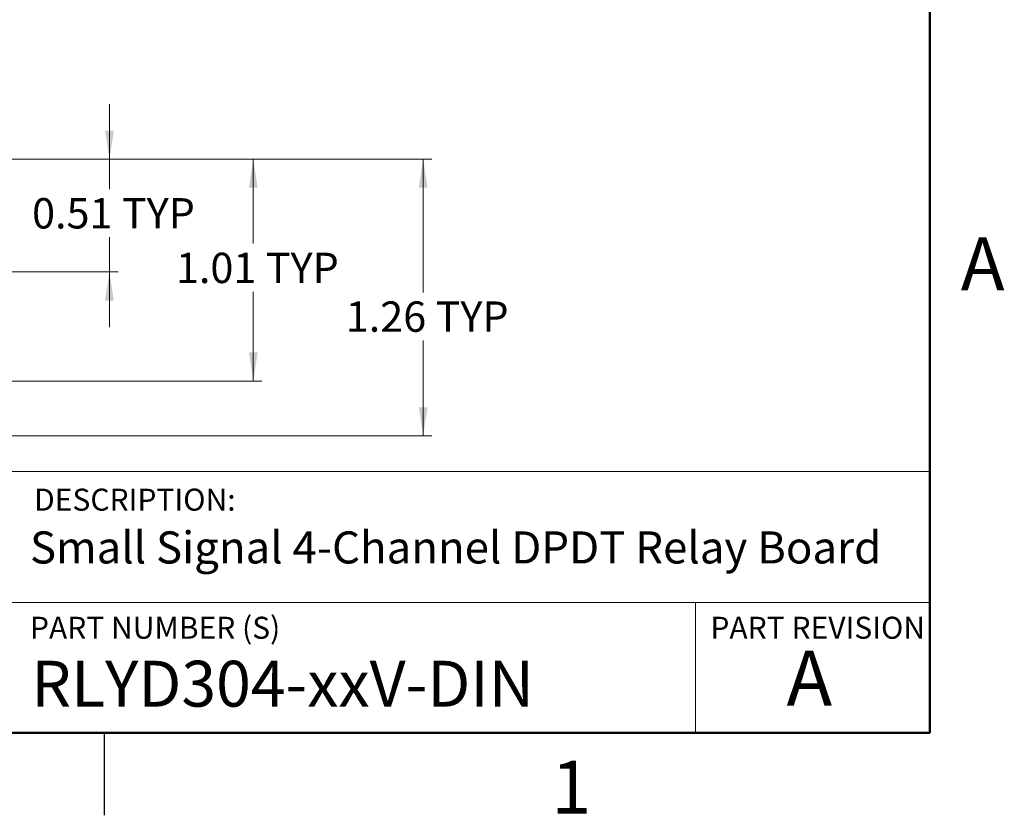
# Model space of a CAD drawing. Units: inches. Extents: x 0.1 to 16.9, y 0.1 to 10.9.
# Drawn here: x 12.4 to 16.8, y 0.1 to 3.7 of the extents above; entities that cross this region are included whole.
import ezdxf

# ---------------------------------------------------------------- set-up
doc = ezdxf.new("R2010")
doc.units = ezdxf.units.IN
doc.header["$MEASUREMENT"] = 0
doc.styles.add('SLDTEXTSTYLE0', font='TXT', dxfattribs={"width": 0.75})
doc.dimstyles.new('SLDDIMSTYLE5', dxfattribs={"dimtxt": 0.137795, "dimasz": 0.13, "dimexe": 0, "dimexo": 0.0625, "dimgap": 0.034449, "dimtad": 0, "dimtih": 1, "dimtoh": 1, "dimrnd": 1e-09, "dimzin": 12, "dimdsep": 46, "dimtxsty": 'SLDTEXTSTYLE0', "dimsah": 1, "dimcen": 0.09, "dimadec": 0, "dimazin": 3, "dimtfac": 1, "dimtofl": 0, "dimtmove": 0, "dimatfit": 3, "dimfxl": 0, "dimfrac": 2, "dimtolj": 1, "dimtzin": 12, "dimarcsym": 0})
doc.dimstyles.new('SLDDIMSTYLE6', dxfattribs={"dimtxt": 0.137795, "dimasz": 0.13, "dimexe": 0, "dimexo": 0.0625, "dimgap": 0.034449, "dimtad": 0, "dimtih": 1, "dimtoh": 1, "dimrnd": 1e-09, "dimdsep": 46, "dimtxsty": 'SLDTEXTSTYLE0', "dimsah": 1, "dimcen": 0.09, "dimadec": 0, "dimazin": 2, "dimtfac": 1, "dimtmove": 0, "dimatfit": 0, "dimfxl": 0, "dimfrac": 2, "dimtolj": 1, "dimtzin": 12, "dimarcsym": 0})

# ---------------------------------------------------------------- blocks, each defined once
blk = doc.blocks.new('_D_10')
at = {"color": 7, "linetype": 'Continuous', "lineweight": 18}
for p, q in [((10.6013, 3.1046), (14.2387, 3.1046)), ((14.1993, 3.1046), (14.1993, 2.4996)), ((14.1993, 1.8483), (14.1993, 2.2809)), ((10.757, 1.8483), (14.2387, 1.8483))]:
    blk.add_line(p, q, dxfattribs=at)
for points in [[(14.1993, 3.1046), (14.1793, 2.9746), (14.2193, 2.9746)], [(14.1993, 1.8483), (14.2193, 1.9783), (14.1793, 1.9783)]]:
    blk.add_solid(points, dxfattribs=at)
at = {"color": 7, "linetype": 'Continuous', "lineweight": 18, "char_height": 0.1378, "attachment_point": 1, "style": 'SLDTEXTSTYLE0'}
for s, insert in [('1.26', (13.8479, 2.4585)), ('TYP', (14.2559, 2.4585))]:
    blk.add_mtext(s, dxfattribs=dict(at, insert=insert))
blk = doc.blocks.new('_D_11')
at = {"color": 7, "linetype": 'Continuous', "lineweight": 18}
for p, q in [((10.6013, 3.1046), (13.4673, 3.1046)), ((13.428, 3.1046), (13.428, 2.7209)), ((13.428, 2.0968), (13.428, 2.5021)), ((10.6159, 2.0968), (13.4673, 2.0968))]:
    blk.add_line(p, q, dxfattribs=at)
for points in [[(13.428, 3.1046), (13.408, 2.9746), (13.448, 2.9746)], [(13.428, 2.0968), (13.448, 2.2268), (13.408, 2.2268)]]:
    blk.add_solid(points, dxfattribs=at)
at = {"color": 7, "linetype": 'Continuous', "lineweight": 18, "char_height": 0.1378, "attachment_point": 1, "style": 'SLDTEXTSTYLE0'}
for s, insert in [('1.01', (13.0765, 2.6797)), ('TYP', (13.4845, 2.6797))]:
    blk.add_mtext(s, dxfattribs=dict(at, insert=insert))
blk = doc.blocks.new('_D_12')
at = {"color": 7, "linetype": 'Continuous', "lineweight": 18}
for p, q in [((12.7747, 3.1046), (12.7747, 3.3546)), ((10.6013, 3.1046), (12.8141, 3.1046)), ((12.7747, 3.1046), (12.7747, 2.9687)), ((12.7747, 2.5922), (12.7747, 2.75)), ((11.6563, 2.5922), (12.8141, 2.5922)), ((12.7747, 2.5922), (12.7747, 2.3422))]:
    blk.add_line(p, q, dxfattribs=at)
for points in [[(12.7747, 3.1046), (12.7947, 3.2346), (12.7547, 3.2346)], [(12.7747, 2.5922), (12.7547, 2.4622), (12.7947, 2.4622)]]:
    blk.add_solid(points, dxfattribs=at)
at = {"color": 7, "linetype": 'Continuous', "lineweight": 18, "char_height": 0.1378, "attachment_point": 1, "style": 'SLDTEXTSTYLE0'}
for s, insert in [('0.51', (12.4232, 2.9276)), ('TYP', (12.8312, 2.9276))]:
    blk.add_mtext(s, dxfattribs=dict(at, insert=insert))

msp = doc.modelspace()

# ---------------------------------------------------------------- linework, layer by layer
at = {"color": 7, "linetype": 'Continuous', "lineweight": 50}
for p, q in [((16.5, 10.5), (16.5, 0.5)), ((16.5, 0.5), (0.5, 0.5))]:
    msp.add_line(p, q, dxfattribs=at)
at = {"color": 7, "linetype": 'Continuous', "lineweight": 18}
for p, q in [((16.5, 1.6859), (8.6913, 1.6859)), ((12.3107, 1.0913), (16.5, 1.0913)), ((15.4366, 1.0913), (15.4366, 0.5))]:
    msp.add_line(p, q, dxfattribs=at)
at = {"color": 7, "linetype": 'Continuous', "lineweight": 25}
msp.add_line((12.75, 0.5), (12.75, 0.125), dxfattribs=at)

# ---------------------------------------------------------------- texts
at = {"color": 7, "linetype": 'Continuous', "lineweight": 0, "style": 'SLDTEXTSTYLE0'}
for s, insert, char_height, attachment_point in [('A', (16.7404, 2.749), 0.24, 2), ('DESCRIPTION:', (12.4325, 1.6083), 0.1, 1), ('Small Signal 4-Channel DPDT Relay Board', (12.4137, 1.4143), 0.145833, 1), ('PART NUMBER (S)', (12.4137, 1.0267), 0.1, 1), ('PART REVISION', (15.5039, 1.0267), 0.1, 1), ('A', (15.9531, 0.8724), 0.25, 2), ('RLYD304-xxV-DIN', (12.42, 0.8267), 0.208333, 1), ('1', (14.8726, 0.3726), 0.24, 2)]:
    msp.add_mtext(s, dxfattribs=dict(at, insert=insert, char_height=char_height, attachment_point=attachment_point))

# ---------------------------------------------------------------- dimensions: what is measured, and where the dimension line sits
at = {"color": 7, "linetype": 'Continuous', "lineweight": 18}
for base, p1, p2, dimstyle, picture, middle in [((12.7747, 2.5922), (10.5619, 3.1046), (11.617, 2.5922), 'SLDDIMSTYLE6', '_D_12', (12.7747, 2.8593)), ((14.1993, 3.1046), (10.7177, 1.8483), (10.5619, 3.1046), 'SLDDIMSTYLE5', '_D_10', (14.1993, 2.3903)), ((13.428, 3.1046), (10.5765, 2.0968), (10.5619, 3.1046), 'SLDDIMSTYLE5', '_D_11', (13.428, 2.6115))]:
    dim = msp.add_linear_dim(base=base, p1=p1, p2=p2, angle=90, text='<> TYP', dimstyle=dimstyle, dxfattribs=at)
    dim.commit()
    dim.dimension.update_dxf_attribs({"geometry": picture, "text_midpoint": middle, "dimtype": 160})

doc.saveas('drawing.dxf')
